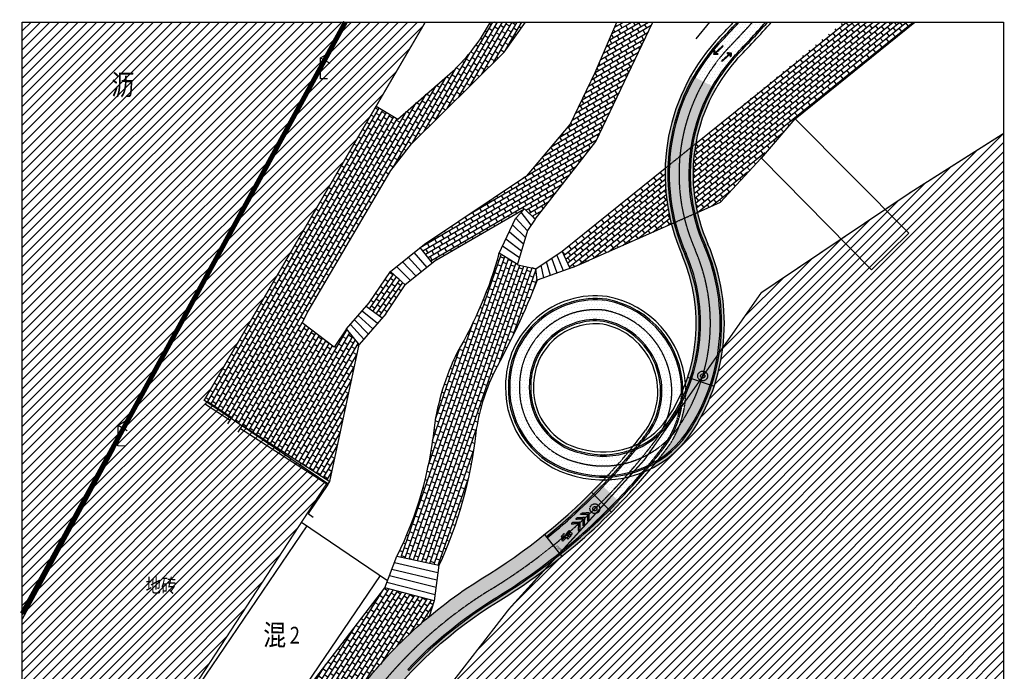
# Model space of a CAD drawing. Units: millimetres. Extents: x 498450574 to 498634375, y 3067943251 to 3068014241.
# Drawn here: x 498450574 to 498520953, y 3067967647 to 3068014241 of the extents above; entities that cross this region are included whole.
import ezdxf
from ezdxf.enums import TextEntityAlignment as Align

# ---------------------------------------------------------------- set-up
doc = ezdxf.new("R2010")
doc.units = ezdxf.units.MM
doc.header["$LTSCALE"] = 10
doc.header["$MEASUREMENT"] = 0
for name, pattern in [('ACAD_ISO04W100', [30, 24, -3, 0, -3]), ('DASH', [0.35, 0.25, -0.1]), ('PHANTOM2', [31.75, 15.875, -3.175, 3.175, -3.175, 3.175, -3.175])]:
    doc.linetypes.add(name, pattern=pattern)
for name, color, linetype in [('WL-中轴线', 1, 'ACAD_ISO04W100'), ('WL-五金构件', 1, 'Continuous'), ('WL-原有翻新填充', 250, 'Continuous'), ('WL-填充', 8, 'Continuous'), ('WL-外轮廓线', 4, 'Continuous'), ('WL-用地红线', 210, 'PHANTOM2'), ('WL-非建筑资料', 27, 'Continuous')]:
    doc.layers.add(name, color=color, linetype=linetype)
doc.styles.add('HZ', font='rs.shx', dxfattribs={"width": 0.8, "bigfont": 'hztxt.shx'})
doc.styles.add('黑体', font='simhei.ttf')
doc.linetypes.add('444', pattern='A,4.5,[145,AAA.SHX,S=1,R=0,X=0,Y=1],4.5,-0.5,[146,AAA.SHX,S=1,R=0,X=0,Y=0],-0.5', length=10)
pattern_1 = [(0, (616979318.18, 3069198085.1), (119.0625, 238.125), [0, -238.125])]

# ---------------------------------------------------------------- blocks, each defined once
blk = doc.blocks.new('gc052')
for p, q in [((0, 3), (1.3, 3.75)), ((0, 3), (1.3, 2.25)), ((0, 0), (0, 3)), ((1, 0), (0, 0))]:
    blk.add_line(p, q)
blk = doc.blocks.new('Z1')
at = {"layer": 'WL-五金构件', "color": 8, "linetype": 'DASH', "ltscale": 0.5}
for radius in [350, 150]:
    blk.add_circle((0, 0), radius, dxfattribs=at)

msp = doc.modelspace()

# ---------------------------------------------------------------- hatches: boundary and pattern name
h = msp.add_hatch()
h.set_pattern_fill('ANSI31', color=251, scale=300)
h.set_pattern_definition([(45, (616979318.18, 3069198085.1), (-336.7596045, 336.7596045), [])])
edge = h.paths.add_edge_path()
edge.add_line((498520903, 3067943301), (498520903, 3068006107))
edge.add_line((498520903, 3068006107), (498514255, 3068001893))
edge.add_line((498514255, 3068001893), (498503582, 3067994722))
edge.add_line((498503582, 3067994722), (498500837, 3067990796))
edge.add_arc((498486709, 3067992531), 14234, 325.78424, 352.99743, ccw=False)
edge.add_arc((498492290, 3067988923), 7593, 296.58598, 324.62024, ccw=False)
edge.add_arc((498461653, 3068010274), 44161, 306.77323, 320.41503, ccw=False)
edge.add_line((498488090, 3067974900), (498485541, 3067972087))
edge.add_line((498485541, 3067972087), (498474991, 3067958453))
edge.add_line((498474991, 3067958453), (498473279, 3067953542))
edge.add_line((498473279, 3067953542), (498467026, 3067943301))
edge.add_line((498467026, 3067943301), (498520903, 3067943301))
h.paths.add_polyline_path([(498479565, 3068014066), (498450749, 3068014066), (498450749, 3067951698), (498450749, 3067945450), (498458963, 3067960559), (498456335, 3067962295), (498457373, 3067965006), (498460698, 3067962952), (498472543, 3067981105), (498463763, 3067987032)])
at = {"layer": 'WL-原有翻新填充'}
h = msp.add_hatch(dxfattribs=at)
h.set_pattern_fill('华耀城100X200工字铺', color=256, scale=3, pattern_type=2)
h.set_pattern_definition([(149.692, (498473061.3, 3067994694.3), (-1513.95, -2589.97), [300, -900]), (149.692, (498472651, 3067994586.7), (-1513.95, -2589.97), [300, -900]), (149.692, (498473169, 3067994284), (-1513.95, -2589.97), [300, -900]), (149.692, (498472543.3, 3067994997), (-1513.95, -2589.97), [300, -900]), (149.692, (498472240.5, 3067994479), (-1513.95, -2589.97), [300, -900]), (149.692, (498472758.5, 3067994176.3), (-1513.95, -2589.97), [300, -900]), (149.692, (498472348, 3067994068.7), (-1513.95, -2589.97), [300, -900]), (149.692, (498472866, 3067993766), (-1513.95, -2589.97), [300, -900]), (149.692, (498471937.7, 3067993961), (-1513.95, -2589.97), [300, -900]), (149.692, (498472455.7, 3067993658.3), (-1513.95, -2589.97), [300, -900]), (149.692, (498472045.3, 3067993550.7), (-1513.95, -2589.97), [300, -900]), (149.692, (498472563.3, 3067993248), (-1513.95, -2589.97), [300, -900]), (149.692, (498471635, 3067993443), (-1513.95, -2589.97), [300, -900]), (149.692, (498472153, 3067993140.3), (-1513.95, -2589.97), [300, -900]), (149.692, (498471742.5, 3067993032.7), (-1513.95, -2589.97), [300, -900]), (149.692, (498472260.5, 3067992730), (-1513.95, -2589.97), [300, -900]), (149.692, (498471029.4, 3067992407), (-1513.95, -2589.97), [300, -900]), (149.692, (498471332.2, 3067992925), (-1513.95, -2589.97), [300, -900]), (149.692, (498471547.4, 3067992104.3), (-1513.95, -2589.97), [300, -900]), (149.692, (498471850, 3067992622.3), (-1513.95, -2589.97), [300, -900]), (149.692, (498471439.8, 3067992514.7), (-1513.95, -2589.97), [300, -900]), (149.692, (498471957.7, 3067992212), (-1513.95, -2589.97), [300, -900]), (59.692, (498471806.4, 3067991952.9), (-1035.99, 605.58), []), (59.692, (498471547.4, 3067992104.3), (-1035.99, 605.58), []), (59.692, (498471288.4, 3067992255.7), (-1035.99, 605.58), []), (59.692, (498470770.4, 3067992558.5), (-1035.99, 605.58), []), (59.692, (498471029.4, 3067992407.1), (-1035.99, 605.58), [])])
h.paths.add_polyline_path([(498473944, 3067992133), (498473059, 3067990819), (498470770, 3067992558), (498471193, 3067993409), (498477097, 3068003466), (498478580, 3068005373), (498485197, 3068011929), (498486723, 3068014066), (498484217, 3068014066, -0.083597), (498481515, 3068010546), (498477595, 3068007131), (498476053, 3068008057), (498463763, 3067987032), (498463946, 3067986908), (498463981, 3067986962), (498465746, 3067985804), (498465695, 3067985727), (498466479, 3067985198), (498466489, 3067985214), (498472739, 3067981218), (498474846, 3067991008)])
h = msp.add_hatch(dxfattribs=at)
h.set_pattern_fill('华耀城100X200工字铺', color=256, scale=3, pattern_type=2)
h.set_pattern_definition([(120.283, (498482244, 3067998675.5), (-2590.65, -1512.8), [300, -900]), (120.283, (498481833.6, 3067998783.3), (-2590.65, -1512.8), [300, -900]), (120.283, (498482136, 3067998265.2), (-2590.65, -1512.8), [300, -900]), (120.283, (498481941.3, 3067999193.6), (-2590.65, -1512.8), [300, -900]), (120.283, (498481423.2, 3067998891), (-2590.65, -1512.8), [300, -900]), (120.283, (498481725.8, 3067998373), (-2590.65, -1512.8), [300, -900]), (120.283, (498481315.4, 3067998480.7), (-2590.65, -1512.8), [300, -900]), (120.283, (498481618, 3067997962.6), (-2590.65, -1512.8), [300, -900]), (120.283, (498480905, 3067998588.5), (-2590.65, -1512.8), [300, -900]), (120.283, (498481207.6, 3067998070.4), (-2590.65, -1512.8), [300, -900]), (120.283, (498480797.3, 3067998178.2), (-2590.65, -1512.8), [300, -900]), (120.283, (498481100, 3067997660), (-2590.65, -1512.8), [300, -900]), (120.283, (498480387, 3067998286), (-2590.65, -1512.8), [300, -900]), (120.283, (498480689.5, 3067997767.8), (-2590.65, -1512.8), [300, -900]), (120.283, (498480279.2, 3067997875.6), (-2590.65, -1512.8), [300, -900]), (120.283, (498480581.7, 3067997357.5), (-2590.65, -1512.8), [300, -900]), (120.283, (498479350.7, 3067997680.8), (-2590.65, -1512.8), [300, -900]), (120.283, (498479868.8, 3067997983.4), (-2590.65, -1512.8), [300, -900]), (120.283, (498479653.3, 3067997162.7), (-2590.65, -1512.8), [300, -900]), (120.283, (498480171.4, 3067997465.3), (-2590.65, -1512.8), [300, -900]), (120.283, (498479761, 3067997573), (-2590.65, -1512.8), [300, -900]), (120.283, (498480063.6, 3067997055), (-2590.65, -1512.8), [300, -900]), (30.2826, (498479804.5, 3067996903.7), (-605.12, 1036.26), []), (30.2826, (498479653.3, 3067997162.7), (-605.12, 1036.26), []), (30.2826, (498479502, 3067997421.8), (-605.12, 1036.26), []), (30.2826, (498479199.4, 3067997939.9), (-605.12, 1036.26), []), (30.2826, (498479350.7, 3067997680.8), (-605.12, 1036.26), [])])
h.paths.add_polyline_path([(498491745, 3068005536), (498495827, 3068014066), (498493268, 3068014066), (498491711, 3068010459), (498489914, 3068006749), (498486860, 3068003135), (498479499, 3067998179), (498479199, 3067997940), (498480090, 3067996840), (498480366, 3067997058), (498486649, 3068000727), (498487422, 3067999967)])
h = msp.add_hatch(dxfattribs=at)
h.set_pattern_fill('华耀城100X200工字铺', color=256, scale=3, pattern_type=2)
h.set_pattern_definition([(128.88, (498501797.5, 3068006564), (-2335.35, -1883.1), [300, -900]), (128.88, (498501375.7, 3068006609.3), (-2335.35, -1883.1), [300, -900]), (128.88, (498501752.3, 3068006142.3), (-2335.35, -1883.1), [300, -900]), (128.88, (498501421, 3068007031.2), (-2335.35, -1883.1), [300, -900]), (128.88, (498500953.8, 3068006654.6), (-2335.35, -1883.1), [300, -900]), (128.88, (498501330.4, 3068006187.5), (-2335.35, -1883.1), [300, -900]), (128.88, (498500908.6, 3068006232.7), (-2335.35, -1883.1), [300, -900]), (128.88, (498501285.2, 3068005765.6), (-2335.35, -1883.1), [300, -900]), (128.88, (498500486.7, 3068006278), (-2335.35, -1883.1), [300, -900]), (128.88, (498500863.4, 3068005811), (-2335.35, -1883.1), [300, -900]), (128.88, (498500441.5, 3068005856), (-2335.35, -1883.1), [300, -900]), (128.88, (498500818, 3068005389), (-2335.35, -1883.1), [300, -900]), (128.881, (498500019.7, 3068005901.3), (-2335.35, -1883.1), [300, -900]), (128.88, (498500396.3, 3068005434.2), (-2335.35, -1883.1), [300, -900]), (128.881, (498499974.4, 3068005479.5), (-2335.35, -1883.1), [300, -900]), (128.881, (498500351, 3068005012.4), (-2335.35, -1883.1), [300, -900]), (128.881, (498499085.5, 3068005148), (-2335.35, -1883.1), [300, -900]), (128.881, (498499552.6, 3068005524.7), (-2335.35, -1883.1), [300, -900]), (128.881, (498499462, 3068004681), (-2335.35, -1883.1), [300, -900]), (128.881, (498499929.2, 3068005057.6), (-2335.35, -1883.1), [300, -900]), (128.881, (498499507.4, 3068005102.8), (-2335.35, -1883.1), [300, -900]), (128.881, (498499884, 3068004635.8), (-2335.35, -1883.1), [300, -900]), (38.881, (498499650.5, 3068004447.5), (-753.25, 934.14), []), (38.881, (498499462.1, 3068004681), (-753.25, 934.14), []), (38.881, (498499273.8, 3068004914.5), (-753.25, 934.14), []), (38.881, (498498897.2, 3068005381.6), (-753.25, 934.14), []), (38.881, (498499085.5, 3068005148.1), (-753.25, 934.14), [])])
h.paths.add_polyline_path([(498499012, 3068000460), (498500661, 3068001188), (498506002, 3068007160), (498514567, 3068014066), (498509452, 3068014066), (498498897, 3068005382), (498498746, 3068004231), (498498704, 3068003039), (498498767, 3068001940), (498498887, 3068001083)])
h = msp.add_hatch(dxfattribs=at)
h.set_pattern_fill('华耀城100X200工字铺', color=256, scale=3, pattern_type=2)
h.set_pattern_definition([(128.88, (498492252.8, 3067998867.7), (-2335.4, -1883.1), [300, -900]), (128.88, (498491831, 3067998913), (-2335.4, -1883.1), [300, -900]), (128.88, (498492207.6, 3067998446), (-2335.4, -1883.1), [300, -900]), (128.88, (498491876.2, 3067999334.8), (-2335.4, -1883.1), [300, -900]), (128.88, (498491409, 3067998958.2), (-2335.4, -1883.1), [300, -900]), (128.88, (498491785.7, 3067998491), (-2335.4, -1883.1), [300, -900]), (128.88, (498491364, 3067998536.3), (-2335.4, -1883.1), [300, -900]), (128.88, (498491740.5, 3067998069.3), (-2335.4, -1883.1), [300, -900]), (128.88, (498490942, 3067998581.6), (-2335.4, -1883.1), [300, -900]), (128.88, (498491318.7, 3067998114.5), (-2335.4, -1883.1), [300, -900]), (128.88, (498490896.8, 3067998159.7), (-2335.4, -1883.1), [300, -900]), (128.88, (498491273.4, 3067997692.6), (-2335.4, -1883.1), [300, -900]), (128.88, (498490475, 3067998205), (-2335.4, -1883.1), [300, -900]), (128.88, (498490851.6, 3067997738), (-2335.4, -1883.1), [300, -900]), (128.88, (498490429.7, 3067997783), (-2335.4, -1883.1), [300, -900]), (128.88, (498490806.4, 3067997316), (-2335.4, -1883.1), [300, -900]), (128.88, (498489540.8, 3067997451.7), (-2335.35, -1883.1), [300, -900]), (128.88, (498490008, 3067997828.3), (-2335.4, -1883.1), [300, -900]), (128.88, (498489917.4, 3067996984.6), (-2335.35, -1883.1), [300, -900]), (128.88, (498490384.5, 3067997361.2), (-2335.4, -1883.1), [300, -900]), (128.88, (498489962.7, 3067997406.5), (-2335.4, -1883.1), [300, -900]), (128.88, (498490339.3, 3067996939.4), (-2335.4, -1883.1), [300, -900]), (38.881, (498490105.8, 3067996751.1), (-753.25, 934.14), []), (38.881, (498489917.4, 3067996984.6), (-753.25, 934.14), []), (38.881, (498489729.1, 3067997218.1), (-753.25, 934.14), []), (38.881, (498489352.5, 3067997685.2), (-753.25, 934.14), []), (38.881, (498489540.8, 3067997451.7), (-753.25, 934.14), [])])
h.paths.add_polyline_path([(498489353, 3067997685), (498489925, 3067996458), (498490077, 3067996512), (498497154, 3067999639, -0.07034), (498496709, 3068003617)])
h = msp.add_hatch(dxfattribs=at)
h.set_pattern_fill('华耀城100X200工字铺', color=256, scale=3, pattern_type=2)
h.set_pattern_definition([(160.934, (498486539.8, 3067979890.8), (-979.97, -2835.43), [300, -900]), (160.934, (498486158.3, 3067979705.3), (-979.97, -2835.43), [300, -900]), (160.934, (498486725.4, 3067979509.3), (-979.97, -2835.43), [300, -900]), (160.934, (498485972.8, 3067980086.8), (-979.97, -2835.43), [300, -900]), (160.934, (498485776.8, 3067979519.7), (-979.97, -2835.43), [300, -900]), (160.934, (498486344, 3067979323.7), (-979.97, -2835.43), [300, -900]), (160.934, (498485962.3, 3067979138.2), (-979.97, -2835.43), [300, -900]), (160.934, (498486529.4, 3067978942.2), (-979.97, -2835.43), [300, -900]), (160.934, (498485580.8, 3067978952.6), (-979.97, -2835.43), [300, -900]), (160.934, (498486148, 3067978756.6), (-979.97, -2835.43), [300, -900]), (160.934, (498485766.3, 3067978571), (-979.97, -2835.43), [300, -900]), (160.934, (498486333.4, 3067978375), (-979.97, -2835.43), [300, -900]), (160.934, (498485384.8, 3067978385.5), (-979.97, -2835.43), [300, -900]), (160.934, (498485952, 3067978189.5), (-979.97, -2835.43), [300, -900]), (160.934, (498485570.3, 3067978004), (-979.97, -2835.43), [300, -900]), (160.934, (498486137.4, 3067977808), (-979.97, -2835.43), [300, -900]), (160.934, (498484992.8, 3067977251.4), (-979.97, -2835.43), [300, -900]), (160.934, (498485188.8, 3067977818.4), (-979.97, -2835.43), [300, -900]), (160.934, (498485560, 3067977055.4), (-979.97, -2835.43), [300, -900]), (160.934, (498485756, 3067977622.5), (-979.97, -2835.43), [300, -900]), (160.934, (498485374.3, 3067977437), (-979.97, -2835.43), [300, -900]), (160.934, (498485941.4, 3067977241), (-979.97, -2835.43), [300, -900]), (70.934, (498485843.4, 3067976957.4), (-1134.17, 391.99), []), (70.934, (498485559.9, 3067977055.4), (-1134.17, 391.99), []), (70.934, (498485276.3, 3067977153.4), (-1134.17, 391.99), []), (70.934, (498484709.3, 3067977349.4), (-1134.17, 391.99), []), (70.934, (498484992.8, 3067977251.4), (-1134.17, 391.99), [])])
h.paths.add_polyline_path([(498487572, 3067995614), (498487477, 3067996438), (498486149, 3067996721), (498486154, 3067996740), (498484848, 3067997555), (498484827, 3067997510, -0.066546), (498481841, 3067990450, 0.077996), (498480192, 3067985064, -0.08743), (498477542, 3067975887), (498480547, 3067975222, 0.080997), (498483169, 3067984689, -0.075338), (498484490, 3067989037, 0.029849)])
h = msp.add_hatch(dxfattribs=at)
h.set_pattern_fill('华耀城100X200工字铺', color=256, scale=3, pattern_type=2)
h.set_pattern_definition([(145.35, (498477744.3, 3067995645.3), (-1705.7, -2468), [300, -900]), (145.35, (498477327, 3067995569), (-1705.7, -2468), [300, -900]), (145.35, (498477820.5, 3067995228), (-1705.7, -2468), [300, -900]), (145.35, (498477250.7, 3067995986.4), (-1705.7, -2468), [300, -900]), (145.35, (498476909.6, 3067995493), (-1705.7, -2468), [300, -900]), (145.35, (498477403.2, 3067995151.7), (-1705.7, -2468), [300, -900]), (145.35, (498476985.8, 3067995075.5), (-1705.7, -2468), [300, -900]), (145.35, (498477479.4, 3067994734.4), (-1705.7, -2468), [300, -900]), (145.35, (498476568.5, 3067994999.3), (-1705.7, -2468), [300, -900]), (145.35, (498477062, 3067994658), (-1705.7, -2468), [300, -900]), (145.35, (498476644.7, 3067994582), (-1705.7, -2468), [300, -900]), (145.35, (498477138.3, 3067994240.8), (-1705.7, -2468), [300, -900]), (145.35, (498476227.3, 3067994505.7), (-1705.7, -2468), [300, -900]), (145.35, (498476721, 3067994164.6), (-1705.7, -2468), [300, -900]), (145.35, (498476303.5, 3067994088.3), (-1705.7, -2468), [300, -900]), (145.35, (498476797, 3067993747.2), (-1705.7, -2468), [300, -900]), (145.35, (498475545, 3067993518.5), (-1705.7, -2468), [300, -900]), (145.35, (498475886.2, 3067994012), (-1705.7, -2468), [300, -900]), (145.35, (498476038.6, 3067993177.4), (-1705.7, -2468), [300, -900]), (145.35, (498476379.8, 3067993671), (-1705.7, -2468), [300, -900]), (145.35, (498475962.4, 3067993594.7), (-1705.7, -2468), [300, -900]), (145.35, (498476456, 3067993253.6), (-1705.7, -2468), [300, -900]), (55.35, (498476285.4, 3067993006.8), (-987.17, 682.28), []), (55.35, (498476038.6, 3067993177.4), (-987.17, 682.28), []), (55.35, (498475791.8, 3067993348), (-987.17, 682.28), []), (55.35, (498475298.2, 3067993689.1), (-987.17, 682.28), []), (55.35, (498475545, 3067993518.5), (-987.17, 682.28), [])])
h.paths.add_polyline_path([(498477075, 3067996243), (498475556, 3067993985), (498475333, 3067993729), (498476477, 3067992903), (498476738, 3067993207), (498478127, 3067995291)])
h = msp.add_hatch(dxfattribs=at)
h.set_pattern_fill('华耀城100X200工字铺', color=256, scale=3, pattern_type=2)
h.set_pattern_definition([(147.596, (498472650.6, 3067965067), (-1607.65, -2532.9), [300, -900]), (147.596, (498472236.5, 3067964974.4), (-1607.65, -2532.9), [300, -900]), (147.596, (498472743, 3067964653), (-1607.65, -2532.9), [300, -900]), (147.596, (498472144, 3067965388.4), (-1607.65, -2532.9), [300, -900]), (147.596, (498471822.5, 3067964882), (-1607.65, -2532.9), [300, -900]), (147.596, (498472329, 3067964560.3), (-1607.65, -2532.9), [300, -900]), (147.596, (498471915, 3067964467.8), (-1607.65, -2532.9), [300, -900]), (147.596, (498472421.6, 3067964146.3), (-1607.65, -2532.9), [300, -900]), (147.596, (498471501, 3067964375.3), (-1607.65, -2532.9), [300, -900]), (147.596, (498472007.5, 3067964053.8), (-1607.65, -2532.9), [300, -900]), (147.596, (498471593.5, 3067963961.2), (-1607.65, -2532.9), [300, -900]), (147.596, (498472100, 3067963639.7), (-1607.65, -2532.9), [300, -900]), (147.596, (498471179.4, 3067963868.7), (-1607.65, -2532.9), [300, -900]), (147.596, (498471686, 3067963547.2), (-1607.65, -2532.9), [300, -900]), (147.596, (498471272, 3067963454.7), (-1607.65, -2532.9), [300, -900]), (147.596, (498471778.5, 3067963133), (-1607.65, -2532.9), [300, -900]), (147.596, (498470536.4, 3067962855.6), (-1607.65, -2532.9), [300, -900]), (147.596, (498470858, 3067963362), (-1607.65, -2532.9), [300, -900]), (147.596, (498471043, 3067962534), (-1607.65, -2532.9), [300, -900]), (147.596, (498471364.5, 3067963040.6), (-1607.65, -2532.9), [300, -900]), (147.596, (498470950.4, 3067962948), (-1607.65, -2532.9), [300, -900]), (147.596, (498471457, 3067962626.6), (-1607.65, -2532.9), [300, -900]), (57.596, (498471296.2, 3067962373.3), (-1013.15, 643.06), []), (57.596, (498471042.9, 3067962534), (-1013.15, 643.06), []), (57.596, (498470789.6, 3067962694.8), (-1013.15, 643.06), []), (57.596, (498470283.1, 3067963016.3), (-1013.15, 643.06), []), (57.596, (498470536.4, 3067962855.6), (-1013.15, 643.06), [])])
h.paths.add_polyline_path([(498469164, 3067963830), (498471768, 3067961937), (498475263, 3067966850), (498477118, 3067968995), (498478710, 3067970566), (498479840, 3067971558), (498480210, 3067972686), (498476666, 3067973608)])
at = {"layer": 'WL-填充'}
h = msp.add_hatch(dxfattribs=at)
h.set_pattern_fill('DOTS', color=256, scale=150)
h.set_pattern_definition(pattern_1)
edge = h.paths.add_edge_path()
edge.add_line((498504315, 3068014066), (498501601, 3068014066))
edge.add_arc((498404294, 3068104601), 132910, 316.26946, 317.06471, ccw=False)
edge.add_arc((498508889, 3068004900), 11593, 137.5514, 153.02169)
edge.add_line((498498558, 3068010159), (498500332, 3068009320))
edge.add_arc((498510999, 3068003202), 12297, 138.39439, 150.16694, ccw=False)
edge.add_arc((498404294, 3068104601), 134910, 316.28472, 317.85003)
h = msp.add_hatch(dxfattribs=at)
h.set_pattern_fill('DOTS', color=256, scale=150)
h.set_pattern_definition(pattern_1)
h.paths.add_polyline_path([(498500349, 3068009349), (498498568, 3068010263, 0.237976), (498497933, 3067997399, -0.061167), (498498778, 3067994539), (498500751, 3067994867, 0.061167), (498499768, 3067998195, -0.240176)])
h.paths.add_polyline_path([(498500751, 3067994867), (498498778, 3067994539, -0.131771), (498498163, 3067988230, -0.17476), (498496937, 3067983717, -0.011424), (498495688, 3067982133, 0.122936), (498498480, 3067984527, 0.192854)])
h = msp.add_hatch(dxfattribs=at)
h.set_pattern_fill('DOTS', color=256, scale=150)
h.set_pattern_definition(pattern_1)
h.paths.add_polyline_path([(498496937, 3067983717, 0.17476), (498498163, 3067988230, -0.059137), (498496838, 3067985669, -0.140083), (498494432, 3067983757, -0.019111), (498492310, 3067981330, 0.115833), (498495688, 3067982133, 0.011424)])
h.paths.add_polyline_path([(498494432, 3067983757, -0.167352), (498490797, 3067983533, -0.362479), (498487301, 3067987977, -0.454373), (498492260, 3067992471, -0.538575), (498495317, 3067984891, -0.008528), (498494432, 3067983757, 0.140083), (498496838, 3067985669, 0.059137), (498498163, 3067988230, 0.337621), (498492576, 3067994447, 0.453956), (498485302, 3067988036, 0.357434), (498490263, 3067981606, 0.068331), (498492310, 3067981330, 0.019111)])
h.paths.add_polyline_path([(498495688, 3067982133, -0.115833), (498492310, 3067981330, -0.002062), (498492070, 3067981078), (498493513, 3067979693, 0.018506)])
h = msp.add_hatch(dxfattribs=at)
h.set_pattern_fill('DOTS', color=256, scale=150)
h.set_pattern_definition([(0, (498466917.53, 3067957721.02), (119.0625, 238.125), [0, -238.125])])
h.paths.add_polyline_path([(498476228, 3067964820, -0.09657), (498484764, 3067972642, 0.063873), (498493513, 3067979693), (498492070, 3067981078, -0.064927), (498483563, 3067974251, 0.094881), (498474638, 3067966034, 0.062285), (498468927, 3067956564, -0.016057), (498467659, 3067953788, 0.00002), (498467630, 3067953740, 0.002539), (498462861, 3067946063, -0.003842), (498461125, 3067943301), (498463494, 3067943301, 0.002354), (498464562, 3067945012, 0.000961), (498464566, 3067945019, -0.003239), (498469405, 3067952807, 0.016463), (498470763, 3067955772, -0.062335)])

# ---------------------------------------------------------------- linework, layer by layer
msp.add_lwpolyline([(498450749, 3068014066), (498520903, 3068014066), (498520903, 3067943301), (498450749, 3067943301)], close=True)
at = {"layer": 'WL-中轴线', "ltscale": 0.05}
for p, q in [((498500213, 3068012008), (498500266, 3068012058)), ((498500253, 3068011839), (498500829, 3068012385)), ((498500287, 3068011803), (498500864, 3068012350)), ((498500453, 3068011754), (498500506, 3068011804)), ((498501344, 3068011830), (498500750, 3068011301)), ((498501377, 3068011793), (498500785, 3068011265)), ((498500864, 3068012350), (498500829, 3068012385)), ((498501179, 3068011884), (498501125, 3068011836)), ((498500750, 3068011301), (498500785, 3068011265)), ((498501412, 3068011623), (498501358, 3068011574)), ((498490651, 3067978871), (498490752, 3067978976)), ((498489998, 3067978194), (498490099, 3067978300)), ((498490324, 3067978533), (498490426, 3067978638)), ((498490828, 3067978046), (498490929, 3067978151)), ((498491154, 3067978384), (498491256, 3067978490)), ((498489471, 3067977500), (498489277, 3067977271)), ((498489483, 3067977349), (498489359, 3067977202)), ((498489471, 3067977500), (498489670, 3067977332)), ((498489483, 3067977349), (498489679, 3067977183)), ((498489847, 3067977726), (498489646, 3067977488)), ((498489646, 3067977488), (498489828, 3067977335)), ((498489737, 3067977412), (498489670, 3067977332)), ((498489816, 3067977345), (498489679, 3067977183)), ((498489828, 3067977335), (498489692, 3067977172)), ((498489974, 3067977341), (498489773, 3067977103)), ((498489938, 3067977649), (498489801, 3067977487)), ((498489801, 3067977487), (498489974, 3067977341)), ((498489847, 3067977726), (498489938, 3067977649)), ((498490501, 3067977708), (498490603, 3067977813)), ((498489277, 3067977271), (498489359, 3067977202)), ((498489509, 3067977241), (498489317, 3067977013)), ((498489317, 3067977013), (498489398, 3067976945)), ((498489590, 3067977172), (498489398, 3067976945)), ((498489509, 3067977241), (498489590, 3067977172)), ((498489692, 3067977172), (498489773, 3067977103))]:
    msp.add_line(p, q, dxfattribs=at)
at = {"layer": 'WL-中轴线', "ltscale": 0.05, "flags": 128}
for points in [[(498500453, 3068011754), (498500198, 3068011752), (498500213, 3068012008)], [(498500506, 3068011804), (498500251, 3068011803), (498500266, 3068012058)], [(498501125, 3068011836), (498501380, 3068011829), (498501358, 3068011574)], [(498501179, 3068011884), (498501435, 3068011878), (498501412, 3068011623)], [(498490651, 3067978871), (498491161, 3067978896), (498491154, 3067978384)], [(498490752, 3067978976), (498491263, 3067979002), (498491256, 3067978490)], [(498489998, 3067978194), (498490509, 3067978220), (498490501, 3067977708)], [(498490099, 3067978300), (498490610, 3067978325), (498490603, 3067977813)], [(498490324, 3067978533), (498490835, 3067978558), (498490828, 3067978046)], [(498490426, 3067978638), (498490937, 3067978663), (498490929, 3067978151)]]:
    msp.add_lwpolyline(points, dxfattribs=at)
at = {"layer": 'WL-中轴线', "color": 8, "linetype": 'DASH'}
msp.add_lwpolyline([(498493810, 3067981484, 0.021154), (498496128, 3067984304, 0.064951), (498496830, 3067985658)], format="xyb", dxfattribs=at)
at = {"layer": 'WL-中轴线', "ltscale": 0.05}
msp.add_circle((498489955, 3067977489), 88.1, dxfattribs=at)
for centre, radius, start, end in [((498404294, 3068104601), 133910, 316.28471, 317.46155), ((498510999, 3068003202), 13297, 138.39438, 204.02867), ((498486709, 3067992531), 13234, 325.78422, 23.44807), ((498491742, 3067988061), 5440, 82.56054, 180.22433), ((498491291, 3067987673), 5895, 340.00815, 79.25808), ((498491706, 3067987848), 5406, 178.31286, 256.98734), ((498492290, 3067988923), 6593, 254.52083, 324.62026), ((498461653, 3068010274), 43161, 301.55563, 318.16236), ((498500557, 3067946839), 31253, 121.46815, 143.5035)]:
    msp.add_arc(centre, radius, start, end, dxfattribs=at)
at = {"layer": 'WL-五金构件', "linetype": 'Continuous'}
msp.add_lwpolyline([(498488267, 3067977187), (498488204, 3067977265)], dxfattribs=at)
at = {"layer": 'WL-五金构件', "linetype": 'Continuous', "flags": 128}
for points in [[(498478314, 3067967784, -0.06672), (498484614, 3067972902)], [(498478386, 3067967716, -0.066697), (498484664, 3067972816)]]:
    msp.add_lwpolyline(points, format="xyb", dxfattribs=at)
at = {"layer": 'WL-五金构件'}
msp.add_lwpolyline([(498478386, 3067967716), (498478314, 3067967784)], dxfattribs=at)
at = {"layer": 'WL-五金构件', "linetype": 'Continuous'}
for centre, radius, start, end in [((498404294, 3068104601), 133110, 316.27095, 317.14475), ((498404294, 3068104601), 133210, 316.27174, 317.18466), ((498404294, 3068104601), 134610, 316.2824, 317.73435), ((498404294, 3068104601), 134710, 316.28316, 317.77299), ((498510999, 3068003202), 14097, 138.2544, 203.94834), ((498510999, 3068003202), 13997, 138.26143, 203.94834), ((498510999, 3068003202), 12597, 138.39438, 204.02867), ((498510999, 3068003202), 12497, 138.39438, 204.02867), ((498486709, 3067992531), 13934, 325.7969, 23.43539), ((498486709, 3067992531), 14034, 325.79258, 23.4397), ((498486710, 3067992531), 12434, 325.85865, 23.45653), ((498486710, 3067992531), 12534, 325.84674, 23.46064), ((498491742, 3067988061), 6240, 82.61415, 180.28395), ((498491742, 3067988061), 6140, 82.64226, 180.31517), ((498491291, 3067987673), 6695, 0.93452, 79.2087), ((498491291, 3067987673), 6595, 358.93873, 79.18288), ((498491741, 3067988060), 4741, 82.9914, 180.89474), ((498491742, 3067988060), 4641, 83.0923, 180.94611), ((498491291, 3067987674), 5094, 325.25757, 78.57731), ((498491291, 3067987674), 5194, 325.21268, 78.57782), ((498491706, 3067987848), 6207, 178.31426, 257.06326), ((498491706, 3067987848), 6107, 178.31502, 257.10299), ((498491711, 3067987849), 4712, 178.33943, 257.92512), ((498491711, 3067987849), 4612, 178.33943, 257.96102), ((498492290, 3067988923), 5893, 254.61006, 324.42013), ((498492290, 3067988923), 5793, 254.58142, 324.42013), ((498492290, 3067988923), 7393, 254.52083, 324.60455), ((498492290, 3067988923), 7293, 254.52083, 324.5964), ((498461640, 3068010286), 42379, 321.57099, 322.98131), ((498461645, 3068010282), 42473, 321.88498, 322.98206), ((498461652, 3068010275), 43864, 301.52081, 319.61457), ((498461652, 3068010275), 43963, 301.53244, 319.86525), ((498461640, 3068010286), 42379, 308.81567, 316.91315), ((498461645, 3068010282), 42473, 308.81445, 317.05212)]:
    msp.add_arc(centre, radius, start, end, dxfattribs=at)
at = {"layer": 'WL-五金构件', "color": 8, "linetype": 'DASH'}
for centre, radius, start, end in [((498491291, 3067987673), 6595, 325.02747, 358.93873), ((498491291, 3067987673), 6695, 325.01247, 0.93452), ((498461640, 3068010286), 42379, 316.91315, 321.57099), ((498461645, 3068010282), 42473, 317.05212, 321.88498), ((498461652, 3068010275), 43864, 319.61457, 323.02615), ((498461652, 3068010275), 43963, 319.86525, 323.02851)]:
    msp.add_arc(centre, radius, start, end, dxfattribs=at)
at = {"layer": 'WL-外轮廓线', "linetype": 'Continuous'}
for points in [[(498498318, 3067988670), (498500216, 3067988039)], [(498491454, 3067980449), (498492868, 3067979035)], [(498488079, 3067977421), (498489332, 3067975863)]]:
    msp.add_lwpolyline(points, dxfattribs=at)
at = {"layer": 'WL-外轮廓线', "linetype": 'Continuous', "flags": 128}
for points in [[(498468927, 3067956564, -0.062285), (498474638, 3067966034, -0.094881), (498483563, 3067974251, -0.094881)], [(498470763, 3067955772, -0.062335), (498476228, 3067964820, -0.09657), (498484764, 3067972642)]]:
    msp.add_lwpolyline(points, format="xyb", dxfattribs=at)
at = {"layer": 'WL-外轮廓线', "linetype": 'Continuous'}
for centre, radius, start, end in [((498404294, 3068104601), 132910, 316.26944, 317.06471), ((498404294, 3068104601), 134910, 316.28471, 317.85003), ((498510999, 3068003202), 14297, 138.24048, 203.94834), ((498510999, 3068003202), 12297, 138.39438, 204.02867), ((498486709, 3067992531), 14234, 325.78422, 23.44807), ((498486709, 3067992531), 12234, 325.88305, 23.44807), ((498491742, 3067988061), 6440, 82.56054, 180.22433), ((498491291, 3067987673), 6895, 4.63504, 79.25808), ((498491743, 3067988059), 4442, 83.3103, 181.05341), ((498491291, 3067987673), 4895, 325.35298, 78.57621), ((498491706, 3067987848), 6406, 178.31286, 256.98734), ((498491711, 3067987849), 4412, 178.33943, 258.03747), ((498492290, 3067988923), 5593, 254.52083, 324.42013), ((498492290, 3067988923), 7593, 254.52083, 324.62026), ((498461640, 3068010286), 42179, 321.02685, 322.98131), ((498461653, 3068010274), 44161, 301.55563, 320.41503), ((498461640, 3068010286), 42179, 301.31555, 316.62801)]:
    msp.add_arc(centre, radius, start, end, dxfattribs=at)
at = {"layer": 'WL-外轮廓线', "color": 8, "linetype": 'DASH'}
for centre, radius, start, end in [((498491291, 3067987673), 6895, 324.98349, 4.63504), ((498461640, 3068010286), 42179, 316.64742, 321.02685), ((498461653, 3068010274), 44161, 320.41503, 323.03313)]:
    msp.add_arc(centre, radius, start, end, dxfattribs=at)
at = {"layer": 'WL-用地红线', "ltscale": 0.1, "const_width": 100, "flags": 128}
for points in [[(498479565, 3068014066), (498463763, 3067987032), (498472543, 3067981105), (498460698, 3067962952), (498457373, 3067965006), (498456335, 3067962295), (498458963, 3067960559), (498450749, 3067945450)], [(498467026, 3067943301), (498473279, 3067953542), (498474991, 3067958453), (498485541, 3067972087), (498495237, 3067982784), (498503582, 3067994722), (498514255, 3068001893), (498520903, 3068006107)]]:
    msp.add_lwpolyline(points, dxfattribs=at)
at = {"layer": 'WL-非建筑资料', "color": 4, "linetype": '444'}
for p, q in [((498503556, 3068004311), (498503599, 3068004350)), ((498511452, 3067996366), (498514126, 3067998975)), ((498490077, 3067996512), (498491256, 3067997013))]:
    msp.add_line(p, q, dxfattribs=at)
at = {"layer": 'WL-非建筑资料', "color": 4}
msp.add_line((498503599, 3068004350), (498511452, 3067996366), dxfattribs=at)
at = {"layer": 'WL-非建筑资料', "color": 4, "linetype": 'Continuous'}
for p, q in [((498486012, 3068000021), (498486649, 3068000727)), ((498487422, 3067999967), (498486649, 3068000727)), ((498484827, 3067997510), (498486012, 3068000021)), ((498486868, 3067999136), (498486046, 3068000058)), ((498487141, 3067999553), (498486418, 3068000471)), ((498487422, 3067999967), (498486875, 3067999160)), ((498487422, 3067999967), (498487422, 3067999967)), ((498486725, 3067998657), (498485797, 3067999564)), ((498486875, 3067999160), (498486139, 3067996688)), ((498486440, 3067997699), (498485322, 3067998559)), ((498486582, 3067998178), (498485559, 3067999062)), ((498477075, 3067996243), (498479499, 3067998179)), ((498480090, 3067996840), (498479199, 3067997940)), ((498486297, 3067997219), (498485085, 3067998057)), ((498480366, 3067997058), (498478127, 3067995291)), ((498479305, 3067996220), (498478350, 3067997261)), ((498479697, 3067996530), (498478775, 3067997600)), ((498486154, 3067996740), (498484848, 3067997555)), ((498487477, 3067996435), (498489353, 3067997685)), ((498488984, 3067996120), (498488602, 3067997185)), ((498489454, 3067996289), (498488977, 3067997435)), ((498489925, 3067996458), (498489353, 3067997685)), ((498478520, 3067995601), (498477500, 3067996582)), ((498478912, 3067995911), (498477925, 3067996922)), ((498484752, 3067997009), (498484752, 3067997009)), ((498486139, 3067996688), (498486139, 3067996688)), ((498487572, 3067995614), (498487477, 3067996435)), ((498490077, 3067996512), (498487572, 3067995614)), ((498488042, 3067995783), (498487852, 3067996685)), ((498488513, 3067995952), (498488227, 3067996935)), ((498478127, 3067995291), (498477075, 3067996243)), ((498473944, 3067992133), (498475556, 3067993985)), ((498476477, 3067992903), (498475333, 3067993729)), ((498475824, 3067992145), (498474778, 3067993091)), ((498476738, 3067993207), (498474846, 3067991008)), ((498476150, 3067992524), (498475056, 3067993410)), ((498474846, 3067991008), (498473944, 3067992133)), ((498475172, 3067991387), (498474222, 3067992453)), ((498475498, 3067991766), (498474500, 3067992772)), ((498476666, 3067973608), (498477542, 3067975887)), ((498477363, 3067975421), (498480461, 3067974706)), ((498477542, 3067975887), (498480526, 3067975227)), ((498480526, 3067975227), (498480210, 3067972686)), ((498477184, 3067974954), (498480396, 3067974186)), ((498476825, 3067974021), (498480267, 3067973146)), ((498477004, 3067974487), (498480332, 3067973666)), ((498480210, 3067972686), (498476666, 3067973608)), ((498480210, 3067972686), (498479840, 3067971558))]:
    msp.add_line(p, q, dxfattribs=at)
at = {"layer": 'WL-非建筑资料', "linetype": 'Continuous'}
for p, q in [((498463844, 3067986753), (498463981, 3067986962)), ((498463844, 3067986753), (498465609, 3067985595)), ((498463981, 3067986962), (498465746, 3067985804)), ((498465444, 3067985344), (498465910, 3067986055)), ((498465609, 3067985595), (498465746, 3067985804)), ((498466193, 3067984750), (498466651, 3067985466)), ((498466355, 3067985003), (498466489, 3067985214)), ((498466489, 3067985214), (498472739, 3067981218)), ((498466355, 3067985003), (498472605, 3067981007)), ((498470567, 3067982310), (498470702, 3067982520)), ((498472605, 3067981007), (498472739, 3067981218)), ((498462913, 3067965973), (498471127, 3067978038)), ((498470722, 3067978314), (498476867, 3067974130)), ((498476337, 3067974491), (498468123, 3067962426))]:
    msp.add_line(p, q, dxfattribs=at)
at = {"layer": 'WL-非建筑资料', "linetype": '444'}
for p, q in [((498457348, 3067983546), (498450749, 3067971367)), ((498472599, 3067981011), (498471184, 3067978933)), ((498471184, 3067978933), (498471562, 3067978676))]:
    msp.add_line(p, q, dxfattribs=at)
at = {"layer": 'WL-非建筑资料', "const_width": 350, "flags": 128}
msp.add_lwpolyline([(498450749, 3067971765), (498473854, 3068014066)], dxfattribs=at)
at = {"layer": 'WL-非建筑资料', "color": 4, "flags": 128}
for points in [[(498473944, 3067992133), (498473059, 3067990819), (498470770, 3067992558), (498471193, 3067993409), (498477097, 3068003466), (498478580, 3068005373), (498485197, 3068011929), (498486723, 3068014066)], [(498479499, 3067998179), (498486860, 3068003135), (498489914, 3068006749), (498491711, 3068010459), (498493268, 3068014066)], [(498487422, 3067999967), (498491745, 3068005536), (498495827, 3068014066)], [(498498916, 3068012862), (498499913, 3068014066)], [(498486181, 3067996714), (498487494, 3067996435)], [(498475556, 3067993985), (498477075, 3067996243)], [(498472739, 3067981218), (498474846, 3067991008)]]:
    msp.add_lwpolyline(points, dxfattribs=at)
msp.add_lwpolyline([(498476053, 3068008057), (498477595, 3068007131), (498481515, 3068010546, 0.083597), (498484217, 3068014066, 0.083597)], format="xyb", dxfattribs=at)
at = {"layer": 'WL-非建筑资料', "color": 4}
for points in [[(498484217, 3068014066), (498486723, 3068014066)], [(498498897, 3068005382), (498509667, 3068014066)], [(498514126, 3067998975), (498506002, 3068007160), (498514567, 3068014066)], [(498503599, 3068004350), (498506002, 3068007160)], [(498499023, 3068000464), (498500661, 3068001188), (498503556, 3068004311)], [(498489353, 3067997685), (498496709, 3068003617)], [(498480366, 3067997058), (498486649, 3068000727)], [(498490077, 3067996512), (498497154, 3067999639)], [(498476738, 3067993207), (498478127, 3067995291)]]:
    msp.add_lwpolyline(points, dxfattribs=at)
at = {"layer": 'WL-非建筑资料', "color": 4, "linetype": 'DASH'}
for points in [[(498496709, 3068003617), (498498897, 3068005382)], [(498497154, 3067999639), (498499012, 3068000460)]]:
    msp.add_lwpolyline(points, dxfattribs=at)
at = {"layer": 'WL-非建筑资料', "color": 4}
for points in [[(498484827, 3067997510, -0.066546), (498481841, 3067990450, 0.077996), (498480192, 3067985064, -0.08743), (498477542, 3067975887, -122.511503)], [(498487572, 3067995614, -0.029849), (498484490, 3067989037, 0.075338), (498483169, 3067984689, -0.081601), (498480517, 3067975155, -0.081601)]]:
    msp.add_lwpolyline(points, format="xyb", dxfattribs=at)
at = {"layer": 'WL-非建筑资料', "color": 4, "linetype": 'Continuous'}
msp.add_lwpolyline([(498469164, 3067963830), (498476666, 3067973608)], dxfattribs=at)

# ---------------------------------------------------------------- block references
at = {"layer": 'WL-五金构件', "rotation": 73.4728043200211}
msp.add_blockref('Z1', (498499394, 3067988765), dxfattribs=at)
at = {"layer": 'WL-五金构件', "linetype": 'DASH', "rotation": 51.13423443825214}
msp.add_blockref('Z1', (498491686, 3067979275), dxfattribs=at)
at = {"layer": 'WL-非建筑资料', "xscale": 499.9999999600339, "yscale": 499.9999999600339, "zscale": 1000, "rotation": 359.4417770367857}
for p in [(498472070, 3068010021), (498457598, 3067983759)]:
    msp.add_blockref('gc052', p, dxfattribs=at)

# ---------------------------------------------------------------- texts
at = {"layer": 'WL-中轴线', "ltscale": 0.05, "style": '黑体'}
msp.add_text('700M', height=158.6, rotation=318.07031, dxfattribs=at).set_placement((498488845, 3067976576))
at = {"layer": 'WL-非建筑资料', "style": 'HZ', "width": 0.8}
for s, height, p in [('沥', 1500, (498457944, 3068009392)), ('地砖', 1000, (498460678, 3067973652))]:
    msp.add_text(s, height=height, rotation=359.44178, dxfattribs=at).set_placement(p, align=Align.MIDDLE)
at = {"layer": 'WL-非建筑资料', "linetype": 'Continuous', "style": 'HZ', "width": 0.8}
msp.add_text('混', height=1500, rotation=359.44178, dxfattribs=at).set_placement((498469625, 3067970232), align=Align.MIDDLE_RIGHT)
msp.add_text('2', height=1200, rotation=359.44178, dxfattribs=at).set_placement((498469875, 3067970232), align=Align.MIDDLE_LEFT)

doc.saveas('drawing.dxf')
